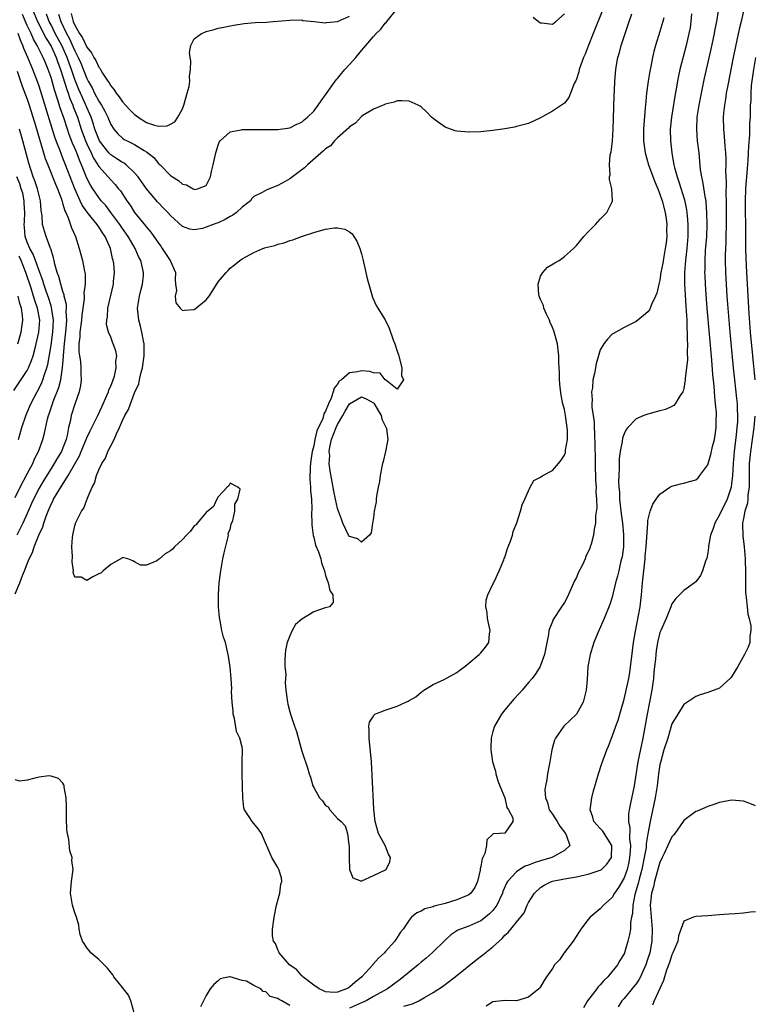
# Model space of a CAD drawing. Units: inches. Extents: x 2577000 to 2580000, y 1512000 to 1515000.
# Drawn here: x 2577318 to 2577441, y 1513150 to 1513315 of the extents above; entities that cross this region are included whole.
import ezdxf

# ---------------------------------------------------------------- set-up
doc = ezdxf.new("R2010")
doc.units = ezdxf.units.IN
doc.header["$MEASUREMENT"] = 0
doc.layers.add('LD25771512_2ft', color=100, linetype='Continuous')

msp = doc.modelspace()

# ---------------------------------------------------------------- linework, layer by layer
at = {"layer": 'LD25771512_2ft'}
for points, elevation in [([(2577425.63, 1513315.63), (2577425.5, 1513315), (2577425, 1513313.34), (2577424.26, 1513311), (2577424, 1513310), (2577423.76, 1513309), (2577423.46, 1513307.46), (2577423.3, 1513306.7), (2577423.01, 1513305), (2577422.75, 1513303), (2577422.57, 1513301), (2577422.54, 1513300.54), (2577422.28, 1513297.72), (2577422.25, 1513297), (2577422.24, 1513295), (2577422.52, 1513293), (2577423.1, 1513291), (2577424.14, 1513288.14), (2577424.64, 1513287), (2577425, 1513286.11), (2577425.39, 1513285), (2577425.89, 1513283), (2577426.03, 1513281.97), (2577426.13, 1513281), (2577426.12, 1513280.12), (2577426.14, 1513279), (2577426.03, 1513277.97), (2577425.9, 1513277), (2577425.64, 1513275.64), (2577425.46, 1513274.54), (2577425.17, 1513273), (2577425, 1513271.7), (2577424.82, 1513271), (2577424.48, 1513269.52), (2577424.26, 1513269), (2577423.61, 1513267.61), (2577423.38, 1513267), (2577423.26, 1513266.74), (2577423, 1513266.38), (2577422.25, 1513265.75), (2577421, 1513264.77), (2577419, 1513263.75), (2577417.23, 1513262.77), (2577417, 1513262.62), (2577416.19, 1513261.81), (2577415.6, 1513261), (2577415, 1513260.01), (2577414.33, 1513257.67), (2577414.03, 1513256.03), (2577413.78, 1513255), (2577413.68, 1513253.68), (2577413.56, 1513253), (2577413.67, 1513251.67), (2577413.61, 1513251), (2577413.6, 1513250.4), (2577413.8, 1513249), (2577413.96, 1513247.96), (2577413.97, 1513247), (2577414.06, 1513246.06), (2577414.16, 1513241.84), (2577414.16, 1513240.16), (2577414.23, 1513239), (2577414.22, 1513238.22), (2577414.31, 1513237), (2577414.26, 1513236.26), (2577414.35, 1513235), (2577414.43, 1513233.57), (2577414.2, 1513232.2), (2577414.2, 1513231), (2577414.01, 1513230.01), (2577413.88, 1513229), (2577413.49, 1513227.49), (2577413.34, 1513227), (2577413.23, 1513226.77), (2577413, 1513226.22), (2577412.58, 1513225.42), (2577412.47, 1513225), (2577412.02, 1513224.02), (2577411.33, 1513222.67), (2577411, 1513221.9), (2577410.69, 1513221.31), (2577409.46, 1513218.54), (2577409, 1513217.68), (2577408.51, 1513217), (2577407.12, 1513214.88), (2577407, 1513214.52), (2577406.4, 1513213), (2577406.32, 1513212.32), (2577405.91, 1513210.09), (2577405.68, 1513209), (2577405, 1513207.16), (2577404.92, 1513207), (2577404.19, 1513205.81), (2577403.58, 1513205), (2577403, 1513204.32), (2577401.92, 1513203), (2577401.47, 1513202.53), (2577400.51, 1513201.49), (2577399, 1513199.7), (2577398.44, 1513199), (2577397.27, 1513197), (2577397, 1513196.09), (2577396.71, 1513195), (2577396.65, 1513193.35), (2577396.67, 1513193), (2577396.98, 1513191), (2577397.44, 1513189.44), (2577397.52, 1513189), (2577397.83, 1513187.83), (2577398.16, 1513187), (2577399.01, 1513185), (2577399.38, 1513183.38), (2577399.64, 1513183), (2577400.36, 1513181.64), (2577400.35, 1513181), (2577399, 1513179.09), (2577398.12, 1513179), (2577397.05, 1513178.95), (2577396.02, 1513177.98), (2577395.94, 1513177), (2577395.66, 1513175.66), (2577395.32, 1513175), (2577395.2, 1513174.8), (2577395, 1513173.5), (2577394.91, 1513173.09), (2577394.91, 1513173), (2577394.89, 1513172.89), (2577394.45, 1513171), (2577394.01, 1513169.99), (2577393.31, 1513169), (2577393, 1513168.74), (2577392.6, 1513168.6), (2577391, 1513167.88), (2577389, 1513167.3), (2577387.18, 1513166.82), (2577387, 1513166.73), (2577385.62, 1513166.38), (2577385, 1513165.98), (2577384.27, 1513165.73), (2577383.4, 1513165), (2577383, 1513164.51), (2577381.97, 1513163), (2577381.52, 1513162.48), (2577381, 1513161.6), (2577380.74, 1513161.25), (2577380.6, 1513161), (2577379, 1513159.17), (2577378.87, 1513159), (2577377.87, 1513158.13), (2577376.93, 1513157.07), (2577376.89, 1513157), (2577375.04, 1513155), (2577373.92, 1513154.08), (2577373, 1513153.26), (2577372.82, 1513153.18), (2577372.5, 1513153), (2577371, 1513152.45), (2577370.41, 1513152.41), (2577369, 1513152.51), (2577368.64, 1513152.64), (2577367.93, 1513153), (2577367, 1513153.62), (2577365.18, 1513155), (2577365.11, 1513155.11), (2577365, 1513155.19), (2577364.17, 1513156.17), (2577362.97, 1513157), (2577361.23, 1513159), (2577361.19, 1513159.19), (2577361, 1513159.53), (2577360.6, 1513160.6), (2577360.26, 1513161), (2577360.12, 1513161.88), (2577360.11, 1513163), (2577360.37, 1513165), (2577360.78, 1513167), (2577361.31, 1513169), (2577361.49, 1513170.51), (2577361.64, 1513171), (2577361.6, 1513171.6), (2577361.19, 1513173), (2577361, 1513173.34), (2577359.97, 1513175), (2577358.24, 1513179), (2577357.74, 1513179.74), (2577356.69, 1513181), (2577356.21, 1513181.79), (2577355.41, 1513183), (2577355.3, 1513183.3), (2577355.11, 1513185), (2577355.1, 1513186.9), (2577355, 1513189), (2577355.03, 1513191.03), (2577355.08, 1513193), (2577355, 1513193.47), (2577354.62, 1513195), (2577354.07, 1513196.07), (2577353.72, 1513198.28), (2577353.53, 1513199), (2577353.5, 1513199.5), (2577353.37, 1513201), (2577353.26, 1513202.74), (2577353.3, 1513203.3), (2577353.17, 1513205), (2577353, 1513206.88), (2577352.73, 1513208.73), (2577352.21, 1513211), (2577351.88, 1513211.88), (2577351.62, 1513213), (2577351.34, 1513214.66), (2577351.2, 1513215.2), (2577351.06, 1513217), (2577351.05, 1513219.05), (2577351.18, 1513221), (2577351.41, 1513222.59), (2577351.44, 1513223), (2577351.81, 1513225), (2577351.98, 1513226.02), (2577352.7, 1513228.7), (2577352.73, 1513229), (2577352.69, 1513229.31), (2577353, 1513229.94), (2577353.18, 1513230.82), (2577353.44, 1513231.44), (2577353.79, 1513233), (2577353.81, 1513234.19), (2577354.32, 1513235), (2577354.66, 1513236.66), (2577354.3, 1513237), (2577353, 1513237.68), (2577352.77, 1513237.23), (2577352.52, 1513237), (2577351, 1513235.4), (2577350.76, 1513235), (2577350.24, 1513233.76), (2577349, 1513232.78), (2577347.48, 1513231), (2577347.29, 1513230.71), (2577347, 1513230.53), (2577346.34, 1513229.66), (2577345.69, 1513229), (2577345, 1513228.27), (2577343.69, 1513227), (2577343.35, 1513226.65), (2577343, 1513226.36), (2577342.15, 1513225.85), (2577341.16, 1513225), (2577341, 1513224.88), (2577340.7, 1513224.7), (2577339, 1513223.97), (2577337.98, 1513223.98), (2577337, 1513224.49), (2577336.69, 1513224.69), (2577335.85, 1513225), (2577335, 1513225.24), (2577334.89, 1513225.11), (2577333, 1513224.06), (2577331.75, 1513223), (2577331.36, 1513222.64), (2577331, 1513222.53), (2577329.98, 1513222.02), (2577329, 1513221.41), (2577328.05, 1513221.95), (2577327, 1513221.97), (2577326.73, 1513222.73), (2577326.75, 1513223), (2577326.53, 1513224.53), (2577326.62, 1513225.38), (2577326.51, 1513227), (2577326.58, 1513228.58), (2577326.65, 1513229), (2577327, 1513230.58), (2577327.11, 1513230.89), (2577327.12, 1513231), (2577327.2, 1513231.2), (2577328.12, 1513233), (2577328.5, 1513233.5), (2577329, 1513234.89), (2577329.04, 1513234.96), (2577329.07, 1513235.07), (2577329.89, 1513237), (2577330.29, 1513237.71), (2577330.62, 1513239), (2577331, 1513239.93), (2577331.52, 1513241), (2577332.12, 1513241.88), (2577332.51, 1513243), (2577333, 1513243.95), (2577333.57, 1513245), (2577333.96, 1513245.96), (2577334.5, 1513247), (2577335, 1513248.21), (2577335.39, 1513249), (2577335.98, 1513250.02), (2577336.29, 1513251), (2577337, 1513252.81), (2577337.69, 1513254.31), (2577337.82, 1513255), (2577338.04, 1513256.04), (2577338.32, 1513257), (2577338.61, 1513259), (2577338.62, 1513260.62), (2577338.6, 1513261), (2577338.49, 1513261.51), (2577338.24, 1513263), (2577338, 1513264), (2577337.72, 1513265), (2577337.51, 1513267), (2577337.83, 1513269), (2577338.04, 1513269.96), (2577338.34, 1513271), (2577338.47, 1513272.47), (2577338.5, 1513273), (2577338.02, 1513275), (2577337.66, 1513275.66), (2577337.09, 1513277), (2577335.94, 1513279), (2577335, 1513280.32), (2577334.55, 1513281), (2577333.05, 1513283.05), (2577332.18, 1513284.18), (2577331.43, 1513285), (2577331, 1513285.51), (2577329.98, 1513287), (2577329.6, 1513287.6), (2577329, 1513288.79), (2577328.13, 1513291), (2577327.77, 1513291.77), (2577327.32, 1513293), (2577327, 1513293.8), (2577326.62, 1513294.62), (2577326.06, 1513296.06), (2577325.74, 1513297), (2577325.14, 1513298.86), (2577324.54, 1513300.54), (2577324.14, 1513301.86), (2577323.56, 1513303.56), (2577323, 1513305.63), (2577322.55, 1513307), (2577322.08, 1513308.08), (2577321.71, 1513309), (2577320.7, 1513311), (2577320.06, 1513312.06), (2577319.65, 1513313), (2577319, 1513314.35), (2577318.21, 1513316.21)], 8460), ([(2577319.89, 1513317), (2577320.75, 1513315), (2577322.18, 1513312.17), (2577323, 1513310.87), (2577323.87, 1513309), (2577324.16, 1513308.16), (2577324.6, 1513307), (2577325, 1513305.74), (2577325.63, 1513303.63), (2577325.87, 1513303), (2577326.14, 1513302.14), (2577326.64, 1513301), (2577326.73, 1513300.73), (2577327.42, 1513299), (2577328.08, 1513297), (2577328.79, 1513295), (2577329, 1513294.51), (2577329.72, 1513293), (2577330.12, 1513292.12), (2577330.86, 1513291), (2577330.9, 1513290.9), (2577331, 1513290.75), (2577332.58, 1513289), (2577333, 1513288.49), (2577333.73, 1513287.73), (2577334.32, 1513287), (2577334.63, 1513286.63), (2577335.7, 1513285), (2577336.24, 1513284.24), (2577337, 1513283.01), (2577338.81, 1513280.81), (2577339, 1513280.55), (2577339.73, 1513279.73), (2577341, 1513277.86), (2577341.37, 1513277.37), (2577341.63, 1513277), (2577342.95, 1513275), (2577343, 1513274.85), (2577343.83, 1513273), (2577343.79, 1513271.79), (2577343.88, 1513271), (2577344.04, 1513269.96), (2577343.82, 1513269), (2577343.9, 1513267.9), (2577344.62, 1513267), (2577345, 1513266.59), (2577345.35, 1513266.65), (2577347, 1513266.8), (2577347.13, 1513266.87), (2577349, 1513268.39), (2577349.5, 1513269), (2577350.25, 1513270.25), (2577351, 1513271.43), (2577352.32, 1513273), (2577352.67, 1513273.33), (2577353, 1513273.7), (2577353.76, 1513274.24), (2577354.61, 1513275), (2577355, 1513275.26), (2577355.61, 1513275.61), (2577357, 1513276.34), (2577358.48, 1513277), (2577359, 1513277.17), (2577360.49, 1513277.51), (2577361, 1513277.71), (2577362.05, 1513277.95), (2577363, 1513278.31), (2577363.53, 1513278.47), (2577364.97, 1513279), (2577367, 1513279.67), (2577367.97, 1513279.97), (2577369, 1513280.25), (2577370.46, 1513280.46), (2577371, 1513280.47), (2577372.22, 1513280.22), (2577373, 1513279.79), (2577373.43, 1513279.43), (2577373.71, 1513279), (2577374.25, 1513278.25), (2577374.71, 1513277), (2577374.8, 1513276.8), (2577375, 1513276.09), (2577375.23, 1513275.23), (2577375.76, 1513273), (2577375.96, 1513271.96), (2577376.75, 1513269.25), (2577376.83, 1513268.83), (2577377.46, 1513267.46), (2577377.73, 1513267), (2577379, 1513265.06), (2577379.67, 1513263.67), (2577380.32, 1513261.68), (2577380.58, 1513261), (2577381, 1513259.8), (2577381.19, 1513259.19), (2577381.75, 1513257), (2577381.73, 1513255.73), (2577382.06, 1513255), (2577381, 1513253.44), (2577379.02, 1513255), (2577379.01, 1513255.01), (2577379, 1513255.01), (2577378.13, 1513256.13), (2577377, 1513256.18), (2577376.4, 1513256.4), (2577375, 1513256.52), (2577374.34, 1513256.34), (2577373, 1513256.19), (2577371.64, 1513255), (2577371.25, 1513254.75), (2577371, 1513254.28), (2577370.41, 1513253.59), (2577370.28, 1513253), (2577369.95, 1513251.95), (2577369.49, 1513251), (2577369, 1513249.74), (2577368.71, 1513249.29), (2577368.65, 1513249), (2577368.51, 1513248.51), (2577367.55, 1513246.45), (2577367.21, 1513245), (2577367, 1513243.93), (2577366.74, 1513243), (2577366.51, 1513241.49), (2577366.45, 1513241), (2577366.41, 1513240.41), (2577366.38, 1513238.38), (2577366.48, 1513237), (2577366.48, 1513236.48), (2577366.63, 1513235), (2577366.68, 1513233.32), (2577366.66, 1513232.66), (2577366.68, 1513231), (2577366.7, 1513230.7), (2577366.92, 1513228.92), (2577367, 1513228.67), (2577367.33, 1513227.33), (2577367.79, 1513226.21), (2577368.19, 1513225), (2577368.32, 1513224.32), (2577368.8, 1513223), (2577369, 1513222.23), (2577369.4, 1513221), (2577369.7, 1513219.7), (2577370.19, 1513219), (2577370.28, 1513217.72), (2577369.64, 1513217), (2577368.76, 1513216.76), (2577367, 1513216.14), (2577365, 1513214.9), (2577363.97, 1513214.03), (2577363.41, 1513213), (2577363, 1513212.13), (2577362.54, 1513211), (2577362.3, 1513209.7), (2577362.2, 1513209), (2577362.15, 1513208.15), (2577362.18, 1513207), (2577362.31, 1513205.69), (2577362.24, 1513204.24), (2577362.36, 1513203), (2577362.58, 1513201.42), (2577362.6, 1513201), (2577362.66, 1513200.66), (2577363, 1513199.37), (2577363.17, 1513198.83), (2577363.81, 1513197), (2577364.1, 1513196.1), (2577365, 1513192.82), (2577365.49, 1513191.49), (2577365.62, 1513191), (2577365.99, 1513189.99), (2577366.25, 1513189), (2577366.47, 1513188.47), (2577366.88, 1513187), (2577367, 1513186.73), (2577367.95, 1513185), (2577368.46, 1513184.46), (2577369, 1513183.68), (2577369.45, 1513183.46), (2577369.72, 1513183), (2577371, 1513181.54), (2577371.58, 1513181), (2577372.28, 1513180.28), (2577372.64, 1513179), (2577372.91, 1513177.09), (2577372.93, 1513177), (2577372.95, 1513175), (2577373.01, 1513173.01), (2577373.56, 1513171.56), (2577375, 1513171.04), (2577375.06, 1513171.06), (2577377, 1513171.96), (2577379.14, 1513173), (2577379.74, 1513174.26), (2577379.87, 1513175), (2577379.56, 1513175.56), (2577378.95, 1513177), (2577377.85, 1513179), (2577377.29, 1513181), (2577377.1, 1513183.1), (2577376.81, 1513188.81), (2577376.67, 1513191), (2577376.32, 1513195), (2577376.28, 1513196.28), (2577376.23, 1513197), (2577376.36, 1513197.64), (2577377, 1513198.67), (2577377.11, 1513198.89), (2577377.23, 1513199), (2577379, 1513199.66), (2577381, 1513200.36), (2577382.41, 1513201), (2577382.83, 1513201.17), (2577383, 1513201.3), (2577384.11, 1513201.89), (2577385, 1513202.69), (2577385.2, 1513202.8), (2577385.47, 1513203), (2577387, 1513203.99), (2577388.83, 1513204.83), (2577391, 1513205.99), (2577391.56, 1513206.44), (2577392.31, 1513207), (2577393, 1513207.54), (2577394.74, 1513209), (2577395, 1513209.27), (2577395.79, 1513210.21), (2577396.32, 1513211), (2577396.44, 1513212.44), (2577396.56, 1513213), (2577396.14, 1513215), (2577396.04, 1513216.04), (2577395.81, 1513217), (2577395.88, 1513218.12), (2577396.15, 1513219), (2577397, 1513220.75), (2577397.27, 1513221.27), (2577398.05, 1513223), (2577398.86, 1513224.86), (2577398.92, 1513225.08), (2577399, 1513225.25), (2577399.42, 1513226.58), (2577399.6, 1513227), (2577399.96, 1513227.96), (2577400.28, 1513229), (2577400.42, 1513229.58), (2577401.03, 1513231.03), (2577401.67, 1513233), (2577401.92, 1513234.08), (2577402.37, 1513235), (2577403, 1513236.42), (2577403.28, 1513237), (2577403.89, 1513238.11), (2577405, 1513238.68), (2577405.4, 1513239), (2577407, 1513239.83), (2577407.99, 1513241), (2577408.47, 1513241.53), (2577409, 1513242.4), (2577409.16, 1513242.84), (2577409.19, 1513243.19), (2577409.5, 1513245), (2577409.51, 1513246.49), (2577409.46, 1513247), (2577409.38, 1513247.38), (2577409.19, 1513249), (2577409, 1513250.01), (2577408.76, 1513251), (2577408.45, 1513252.45), (2577408.28, 1513253.72), (2577408.16, 1513255), (2577408.17, 1513256.17), (2577408.07, 1513257.93), (2577408.08, 1513259), (2577407.98, 1513259.98), (2577407.82, 1513261), (2577407.22, 1513263.22), (2577407, 1513263.78), (2577406.62, 1513264.62), (2577406.48, 1513265), (2577406.02, 1513265.98), (2577405.57, 1513267), (2577405.47, 1513267.47), (2577405, 1513268.47), (2577404.78, 1513269), (2577404.73, 1513269.27), (2577404.6, 1513271), (2577405, 1513272.36), (2577405.39, 1513273), (2577406.15, 1513273.85), (2577407.4, 1513274.6), (2577408.13, 1513275), (2577409, 1513275.63), (2577410.54, 1513277), (2577411, 1513277.5), (2577412.28, 1513279), (2577413, 1513279.79), (2577414.18, 1513281), (2577415, 1513281.88), (2577416.12, 1513283), (2577417, 1513284.82), (2577417.07, 1513285), (2577416.93, 1513287), (2577416.55, 1513288.55), (2577416.57, 1513289), (2577416.68, 1513289.32), (2577416.55, 1513291), (2577416.66, 1513292.66), (2577416.84, 1513293.16), (2577417.04, 1513294.96), (2577417.19, 1513297), (2577417.24, 1513298.76), (2577417.34, 1513302.66), (2577417.39, 1513303.39), (2577417.44, 1513305), (2577417.6, 1513307), (2577417.72, 1513307.72), (2577417.96, 1513309), (2577418.2, 1513309.8), (2577418.51, 1513311), (2577419.15, 1513313), (2577419.64, 1513314.36), (2577419.83, 1513315), (2577420.32, 1513316.32)], 8458), ([(2577415.42, 1513317), (2577413.83, 1513313), (2577413, 1513310.88), (2577412.46, 1513309.54), (2577412.22, 1513309), (2577411.74, 1513307.74), (2577411.49, 1513307), (2577411.41, 1513306.59), (2577411, 1513305.34), (2577410.9, 1513305.1), (2577410.65, 1513304.65), (2577410, 1513303), (2577409.74, 1513302.26), (2577409, 1513301.36), (2577407, 1513300.02), (2577405, 1513298.86), (2577403, 1513297.94), (2577401, 1513297.41), (2577400.66, 1513297.34), (2577399, 1513297.06), (2577397, 1513296.75), (2577395, 1513296.55), (2577393, 1513296.5), (2577391, 1513296.67), (2577390.72, 1513296.72), (2577389, 1513297.29), (2577387.84, 1513298.16), (2577387, 1513298.75), (2577386.74, 1513299), (2577385.91, 1513299.91), (2577385, 1513300.73), (2577384.84, 1513300.84), (2577384.51, 1513301), (2577383, 1513301.69), (2577381.74, 1513301.74), (2577381, 1513301.71), (2577380.48, 1513301.52), (2577379, 1513301.17), (2577378.9, 1513301.1), (2577377, 1513300.31), (2577375.25, 1513299.25), (2577375, 1513299.08), (2577373.99, 1513298.01), (2577373, 1513297.39), (2577372.83, 1513297.17), (2577371, 1513295.52), (2577370.5, 1513295), (2577369.79, 1513294.21), (2577369, 1513293.68), (2577368.67, 1513293.33), (2577365.99, 1513291), (2577365.49, 1513290.51), (2577363, 1513288.67), (2577362.22, 1513288.22), (2577361, 1513287.56), (2577359.17, 1513286.83), (2577358.39, 1513286.39), (2577357, 1513285.69), (2577356.64, 1513285.36), (2577356.39, 1513285), (2577355, 1513283.9), (2577354.06, 1513283), (2577353.45, 1513282.55), (2577353, 1513282.33), (2577352.15, 1513281.85), (2577351, 1513281.31), (2577350.76, 1513281.24), (2577350.14, 1513281), (2577349, 1513280.54), (2577348.35, 1513280.35), (2577347, 1513280.13), (2577346.23, 1513280.23), (2577345, 1513280.67), (2577343, 1513282.51), (2577342.58, 1513283), (2577341.81, 1513283.81), (2577341, 1513284.62), (2577340.82, 1513284.82), (2577339, 1513286.98), (2577337.6, 1513289), (2577337, 1513289.69), (2577335.6, 1513291), (2577335.26, 1513291.26), (2577335, 1513291.38), (2577334.03, 1513292.03), (2577333, 1513292.67), (2577332.83, 1513292.83), (2577332.69, 1513293), (2577331.14, 1513295), (2577331, 1513295.28), (2577330.36, 1513297), (2577330.04, 1513297.96), (2577329.71, 1513299), (2577329.51, 1513299.51), (2577329, 1513300.6), (2577328.71, 1513301.29), (2577327.93, 1513303), (2577327.65, 1513303.65), (2577327.12, 1513305), (2577327, 1513305.32), (2577326.43, 1513307), (2577326.04, 1513308.04), (2577325.71, 1513309), (2577325.5, 1513309.5), (2577324.79, 1513311), (2577323.71, 1513313), (2577323, 1513314.47), (2577322.72, 1513315), (2577322.25, 1513316.25)], 8456), ([(2577324.25, 1513316.25), (2577324.64, 1513315), (2577325.6, 1513313), (2577326.11, 1513312.11), (2577326.73, 1513310.73), (2577327, 1513310.1), (2577327.57, 1513309), (2577328.01, 1513308.01), (2577329, 1513305.47), (2577329.24, 1513305), (2577329.88, 1513303.88), (2577330.3, 1513303), (2577331, 1513301.68), (2577331.46, 1513301), (2577332.01, 1513300.01), (2577332.52, 1513299), (2577333, 1513297.78), (2577333.51, 1513297), (2577334.21, 1513296.21), (2577335, 1513295.45), (2577335.26, 1513295.26), (2577335.74, 1513295), (2577337, 1513294.41), (2577338.59, 1513293.41), (2577339, 1513293.18), (2577339.23, 1513293), (2577340.21, 1513292.21), (2577341, 1513291.24), (2577341.14, 1513291.14), (2577341.27, 1513291), (2577343, 1513289.24), (2577343.36, 1513289), (2577344.37, 1513288.37), (2577345, 1513287.77), (2577345.67, 1513287.67), (2577346.79, 1513287), (2577347, 1513286.91), (2577347.1, 1513286.9), (2577347.55, 1513287), (2577349, 1513287.55), (2577349.69, 1513289), (2577349.87, 1513289.87), (2577350.19, 1513291), (2577350.61, 1513293), (2577351, 1513294.31), (2577351.18, 1513294.82), (2577351.34, 1513295), (2577353, 1513296.56), (2577354.86, 1513296.86), (2577355, 1513296.9), (2577357, 1513296.92), (2577358.9, 1513296.9), (2577361, 1513296.91), (2577363, 1513297.19), (2577364.2, 1513297.8), (2577365, 1513298.16), (2577365.43, 1513298.57), (2577365.94, 1513299), (2577367, 1513300.02), (2577367.77, 1513301), (2577368.26, 1513301.74), (2577369, 1513302.71), (2577370.77, 1513305.23), (2577371, 1513305.46), (2577371.68, 1513306.32), (2577372.24, 1513307), (2577373, 1513307.8), (2577374.05, 1513309), (2577375, 1513310.13), (2577375.42, 1513310.58), (2577375.72, 1513311), (2577377, 1513312.49), (2577377.48, 1513313), (2577378.27, 1513313.73), (2577379, 1513314.71), (2577379.16, 1513314.84), (2577379.27, 1513315), (2577381, 1513317.13)], 8454), ([(2577326.36, 1513316.36), (2577326.74, 1513315), (2577327, 1513314.4), (2577327.79, 1513313), (2577328.29, 1513312.29), (2577329, 1513310.7), (2577329.79, 1513309.79), (2577330.17, 1513309), (2577330.5, 1513308.5), (2577331, 1513307.37), (2577331.18, 1513307.18), (2577331.27, 1513307), (2577331.64, 1513306.36), (2577332.52, 1513305), (2577332.73, 1513304.73), (2577333, 1513304.25), (2577333.58, 1513303.58), (2577333.9, 1513303), (2577334.4, 1513302.4), (2577335, 1513301.57), (2577336.2, 1513300.2), (2577337, 1513299.44), (2577337.27, 1513299.27), (2577337.62, 1513299), (2577339, 1513298.12), (2577340.34, 1513297.66), (2577341, 1513297.51), (2577342.45, 1513297.55), (2577343, 1513297.81), (2577343.77, 1513298.23), (2577344.25, 1513299), (2577345, 1513300.37), (2577345.26, 1513301), (2577345.62, 1513302.38), (2577345.83, 1513303), (2577346.12, 1513304.12), (2577346.23, 1513305), (2577346.19, 1513305.81), (2577346.38, 1513307), (2577346.43, 1513308.43), (2577346.32, 1513309), (2577346.2, 1513309.8), (2577346.43, 1513311), (2577347, 1513312.13), (2577348.22, 1513313), (2577348.75, 1513313.25), (2577349, 1513313.34), (2577350.31, 1513313.69), (2577351, 1513313.9), (2577351.96, 1513314.04), (2577353, 1513314.3), (2577353.62, 1513314.38), (2577355.33, 1513314.67), (2577357.18, 1513314.82), (2577359.08, 1513314.92), (2577360.21, 1513315), (2577363, 1513315.24), (2577365, 1513315.27), (2577365.18, 1513315.18), (2577367, 1513315.01), (2577369, 1513314.77), (2577369.14, 1513314.86), (2577371, 1513315.01), (2577373, 1513315.89)], 8452), ([(2577430.3, 1513316.3), (2577430.18, 1513315), (2577430.04, 1513313.96), (2577429.86, 1513313), (2577429.4, 1513311), (2577428.35, 1513307), (2577428.11, 1513305.89), (2577427.93, 1513305), (2577427.73, 1513303.73), (2577427.49, 1513302.51), (2577426.93, 1513299), (2577426.73, 1513297), (2577426.77, 1513295), (2577426.97, 1513293), (2577427.29, 1513291.29), (2577427.32, 1513291), (2577427.42, 1513290.58), (2577427.87, 1513289), (2577428.18, 1513288.18), (2577429.12, 1513285.12), (2577429.46, 1513283.46), (2577429.52, 1513283), (2577429.55, 1513282.45), (2577429.68, 1513281), (2577429.67, 1513279.67), (2577429.65, 1513279), (2577429.48, 1513277), (2577429.26, 1513275), (2577429.13, 1513273), (2577429.14, 1513271), (2577429.23, 1513269.23), (2577429.35, 1513267.35), (2577429.42, 1513266.58), (2577429.49, 1513265), (2577429.53, 1513263.53), (2577429.58, 1513263), (2577429.56, 1513261.56), (2577429.61, 1513261), (2577429.55, 1513259.55), (2577429.6, 1513258.4), (2577429.47, 1513257), (2577429.25, 1513255.25), (2577429.25, 1513255), (2577429, 1513253.55), (2577428.88, 1513253.12), (2577428.81, 1513253), (2577428.39, 1513252.39), (2577427.57, 1513251), (2577427.31, 1513250.69), (2577427, 1513250.52), (2577425.96, 1513250.04), (2577425, 1513249.79), (2577424.39, 1513249.61), (2577423, 1513249.27), (2577422.29, 1513249), (2577421, 1513248.45), (2577419.62, 1513247), (2577419.34, 1513246.66), (2577419, 1513245.98), (2577418.75, 1513245.25), (2577418.69, 1513244.69), (2577418.36, 1513243), (2577418.19, 1513241.81), (2577418.17, 1513241), (2577418.19, 1513240.19), (2577418.1, 1513239), (2577418.07, 1513237.93), (2577418.12, 1513237), (2577418.2, 1513236.2), (2577418.24, 1513235), (2577418.53, 1513232.53), (2577418.75, 1513231), (2577418.92, 1513229.08), (2577418.88, 1513227), (2577418.67, 1513225.33), (2577418.58, 1513225), (2577418.39, 1513224.39), (2577418.09, 1513223), (2577417.91, 1513222.09), (2577417.55, 1513221), (2577417, 1513218.6), (2577416.63, 1513217.37), (2577415.67, 1513215), (2577414.61, 1513212.61), (2577413.92, 1513211), (2577413.29, 1513209), (2577412.95, 1513207), (2577412.81, 1513204.81), (2577412.64, 1513203), (2577412.32, 1513201.68), (2577412.12, 1513201), (2577411, 1513198.99), (2577409.99, 1513198.01), (2577408.93, 1513197), (2577407.49, 1513195), (2577407.34, 1513194.66), (2577406.91, 1513193), (2577406.53, 1513191), (2577406.45, 1513190.45), (2577406.15, 1513189), (2577406.04, 1513188.04), (2577405.82, 1513187), (2577405.74, 1513186.26), (2577405.81, 1513185), (2577406.19, 1513184.19), (2577406.46, 1513183), (2577406.69, 1513182.69), (2577407, 1513182.23), (2577407.76, 1513181), (2577408.25, 1513180.25), (2577409.17, 1513179), (2577409.35, 1513178.65), (2577409.9, 1513177), (2577409, 1513176.14), (2577407.11, 1513175.11), (2577407, 1513175.04), (2577406.92, 1513175), (2577405, 1513174.44), (2577403.91, 1513174.09), (2577403, 1513173.7), (2577402.45, 1513173.55), (2577401.55, 1513173), (2577401, 1513172.6), (2577399.48, 1513171), (2577399.29, 1513170.71), (2577398.71, 1513169.29), (2577398.63, 1513169), (2577397.67, 1513167), (2577397, 1513166.13), (2577396.45, 1513165.55), (2577395.8, 1513165), (2577395, 1513164.36), (2577393, 1513163.48), (2577391.58, 1513163), (2577391.16, 1513162.84), (2577389.96, 1513162.04), (2577389, 1513161.16), (2577386.85, 1513159), (2577385.87, 1513158.13), (2577385, 1513157.44), (2577384.5, 1513157), (2577383, 1513155.8), (2577381.46, 1513154.54), (2577379.34, 1513153), (2577377, 1513151.71), (2577375.78, 1513151), (2577375, 1513150.66), (2577373, 1513149.75)], 8462), ([(2577382.11, 1513150.11), (2577383.53, 1513150.47), (2577384.64, 1513151), (2577385.55, 1513151.55), (2577387, 1513152.39), (2577388.59, 1513153.41), (2577389.74, 1513154.26), (2577391, 1513155.23), (2577394.18, 1513157.82), (2577395.31, 1513158.69), (2577397, 1513160.05), (2577398.05, 1513161), (2577398.58, 1513161.42), (2577399, 1513161.96), (2577399.58, 1513162.42), (2577400.04, 1513163), (2577401, 1513164.15), (2577402.28, 1513165.72), (2577402.78, 1513167), (2577403, 1513167.45), (2577403.97, 1513169), (2577405, 1513169.99), (2577405.63, 1513170.37), (2577406.84, 1513171), (2577407, 1513171.05), (2577409, 1513171.43), (2577411, 1513171.78), (2577411.99, 1513171.99), (2577413, 1513172.19), (2577414.81, 1513172.81), (2577415, 1513172.86), (2577415.19, 1513173), (2577416.13, 1513173.87), (2577416.87, 1513175), (2577416.93, 1513177), (2577415.41, 1513179.41), (2577415, 1513179.87), (2577413.95, 1513181), (2577413.74, 1513181.74), (2577413.31, 1513183), (2577413.37, 1513183.38), (2577413.58, 1513185), (2577413.85, 1513186.15), (2577414.61, 1513188.61), (2577414.72, 1513189), (2577415.27, 1513190.73), (2577416.1, 1513193), (2577416.38, 1513193.62), (2577416.88, 1513195), (2577417, 1513195.28), (2577417.62, 1513197), (2577418, 1513198), (2577418.3, 1513199), (2577419, 1513201.5), (2577419.78, 1513205), (2577419.97, 1513206.03), (2577420.23, 1513208.23), (2577420.59, 1513211), (2577420.91, 1513212.91), (2577421.68, 1513217), (2577421.93, 1513219), (2577422.09, 1513221), (2577422.28, 1513223), (2577422.52, 1513225), (2577422.55, 1513225.45), (2577422.71, 1513227), (2577422.95, 1513231), (2577423, 1513231.41), (2577423.37, 1513233), (2577423.81, 1513234.19), (2577424.36, 1513235), (2577425, 1513235.87), (2577426.68, 1513237), (2577426.87, 1513237.13), (2577427, 1513237.18), (2577428.43, 1513237.57), (2577429, 1513237.68), (2577429.98, 1513237.98), (2577431, 1513238.25), (2577431.39, 1513238.61), (2577431.7, 1513239), (2577433, 1513240.75), (2577433.52, 1513242.48), (2577433.81, 1513243.81), (2577434.12, 1513245), (2577434.26, 1513245.74), (2577434.44, 1513247), (2577434.44, 1513248.44), (2577434.48, 1513249), (2577434.47, 1513249.53), (2577434.32, 1513251), (2577434.17, 1513252.17), (2577434.08, 1513253.92), (2577433.88, 1513255.88), (2577433.7, 1513258.3), (2577432.9, 1513267), (2577432.73, 1513269.27), (2577432.62, 1513271), (2577432.55, 1513272.55), (2577432.54, 1513273), (2577432.55, 1513273.45), (2577432.55, 1513275), (2577432.65, 1513276.65), (2577432.83, 1513279), (2577432.9, 1513280.9), (2577432.88, 1513283), (2577432.76, 1513284.76), (2577432.73, 1513285), (2577432.65, 1513285.35), (2577432.21, 1513288.21), (2577432, 1513289), (2577431.82, 1513290.18), (2577431.55, 1513293), (2577431.32, 1513295), (2577431.16, 1513297), (2577431.26, 1513299), (2577431.57, 1513301), (2577431.95, 1513303), (2577432.46, 1513305.54), (2577432.78, 1513307), (2577433.6, 1513310.4), (2577433.93, 1513311.93), (2577434.15, 1513313), (2577434.26, 1513313.74), (2577434.51, 1513315), (2577434.82, 1513316.82)], 8464), ([(2577439.05, 1513317), (2577438.58, 1513315), (2577438.29, 1513313.71), (2577437.29, 1513309), (2577436.36, 1513304.36), (2577436.1, 1513303), (2577435.97, 1513302.03), (2577435.79, 1513301), (2577435.65, 1513299.65), (2577435.61, 1513299), (2577435.63, 1513297), (2577435.76, 1513295.76), (2577435.86, 1513294.13), (2577435.98, 1513293), (2577436.04, 1513292.04), (2577436.04, 1513291), (2577436, 1513290), (2577436.09, 1513288.09), (2577436.04, 1513285.96), (2577436.08, 1513285), (2577436.09, 1513284.09), (2577436.08, 1513281.92), (2577436.02, 1513277.98), (2577435.97, 1513277), (2577435.94, 1513275.94), (2577435.94, 1513275), (2577436, 1513273), (2577436.23, 1513269), (2577436.36, 1513267), (2577436.52, 1513265), (2577436.69, 1513263), (2577437.27, 1513257), (2577437.48, 1513255), (2577437.85, 1513251.85), (2577437.92, 1513251), (2577437.92, 1513250.08), (2577438, 1513249), (2577437.98, 1513247.98), (2577437.9, 1513247), (2577437.78, 1513245.78), (2577437.44, 1513243), (2577437.27, 1513241), (2577437.15, 1513239), (2577437, 1513237.57), (2577436.92, 1513237), (2577436.25, 1513235), (2577435.85, 1513234.15), (2577435.27, 1513233), (2577435, 1513232.41), (2577434.17, 1513231), (2577433.91, 1513230.09), (2577433.47, 1513229), (2577433.12, 1513227.12), (2577433.11, 1513226.89), (2577433, 1513226.03), (2577432.85, 1513225.15), (2577432.63, 1513224.63), (2577432.11, 1513223), (2577431.79, 1513222.21), (2577431, 1513221.16), (2577430.79, 1513221), (2577429, 1513219.74), (2577427.64, 1513218.36), (2577427, 1513217.49), (2577426.83, 1513217), (2577426.03, 1513215), (2577425.13, 1513213), (2577425, 1513212.69), (2577424.62, 1513211), (2577424.38, 1513209.62), (2577424.3, 1513209), (2577424.23, 1513208.23), (2577424.09, 1513207), (2577423.99, 1513206.01), (2577423.91, 1513205), (2577423.65, 1513203), (2577423.25, 1513201), (2577422.84, 1513199), (2577422.11, 1513195), (2577421.31, 1513191), (2577420.69, 1513187), (2577420.09, 1513184.09), (2577419.83, 1513183), (2577419.71, 1513182.29), (2577419.73, 1513181), (2577419.96, 1513179.96), (2577419.92, 1513178.08), (2577420.07, 1513177), (2577420.03, 1513176.03), (2577419.92, 1513175), (2577419.77, 1513174.23), (2577419.49, 1513173), (2577419, 1513171.59), (2577418.05, 1513169.95), (2577417.37, 1513169), (2577417, 1513168.31), (2577415.52, 1513167), (2577415, 1513166.37), (2577413.33, 1513165), (2577413, 1513164.59), (2577411.77, 1513163), (2577411.45, 1513162.54), (2577410.48, 1513161), (2577408.98, 1513159), (2577408.15, 1513157.85), (2577407.36, 1513157), (2577407, 1513156.41), (2577406.02, 1513155), (2577405.62, 1513154.38), (2577405, 1513153.33), (2577404.86, 1513153.14), (2577404.72, 1513153), (2577403, 1513151.62), (2577401, 1513151), (2577399.07, 1513151.07), (2577397, 1513150.8), (2577395.88, 1513150.12)], 8466), ([(2577403.74, 1513315.74), (2577404.68, 1513315), (2577405, 1513314.78), (2577405.23, 1513314.77), (2577407, 1513314.59), (2577407.54, 1513315), (2577409, 1513316.27)], 8454), ([(2577317, 1513219.14), (2577317.77, 1513221), (2577318.23, 1513222.23), (2577318.58, 1513223), (2577319, 1513224.16), (2577319.37, 1513225), (2577319.92, 1513226.08), (2577320.19, 1513227), (2577320.96, 1513228.96), (2577321.61, 1513230.39), (2577321.78, 1513231), (2577322.18, 1513232.18), (2577322.5, 1513233), (2577323, 1513234.17), (2577323.3, 1513234.7), (2577323.43, 1513235), (2577324.04, 1513236.04), (2577325.88, 1513239), (2577327.76, 1513242.24), (2577328.08, 1513243), (2577329, 1513245.3), (2577329.54, 1513246.46), (2577329.83, 1513247), (2577330.84, 1513249), (2577331.5, 1513250.5), (2577332.37, 1513252.37), (2577332.61, 1513253), (2577332.69, 1513253.31), (2577333, 1513253.96), (2577333.41, 1513255), (2577333.63, 1513255.63), (2577333.94, 1513257), (2577333.87, 1513258.13), (2577334, 1513259), (2577333.84, 1513259.84), (2577333.44, 1513261), (2577333.3, 1513261.3), (2577333, 1513262.15), (2577332.62, 1513263), (2577332.28, 1513264.28), (2577332.33, 1513265), (2577332.47, 1513265.53), (2577332.52, 1513267), (2577333.48, 1513271), (2577333.49, 1513271.49), (2577333.62, 1513273), (2577333.51, 1513274.49), (2577333.43, 1513275), (2577333.32, 1513275.32), (2577332.98, 1513277), (2577332.06, 1513279), (2577331.61, 1513279.61), (2577331, 1513280.6), (2577330.82, 1513280.82), (2577330.72, 1513281), (2577329.75, 1513282.25), (2577329.08, 1513283.08), (2577328.24, 1513284.24), (2577327.9, 1513285), (2577326.97, 1513286.97), (2577326.19, 1513289), (2577325.45, 1513291), (2577325.31, 1513291.31), (2577325, 1513292.15), (2577324.75, 1513292.75), (2577324.46, 1513293.54), (2577323.87, 1513295), (2577323.63, 1513295.63), (2577321, 1513304.2), (2577320.8, 1513304.8), (2577319.96, 1513307), (2577319.66, 1513307.66), (2577319.11, 1513309), (2577318.47, 1513310.47), (2577318.29, 1513311), (2577317.88, 1513311.88), (2577317.48, 1513313)], 8462), ([(2577441.01, 1513309), (2577440.65, 1513307), (2577440.31, 1513304.31), (2577440.23, 1513303), (2577440.2, 1513301.8), (2577440.14, 1513301), (2577440.1, 1513299), (2577440.03, 1513297.97), (2577440.03, 1513296.03), (2577439.84, 1513294.16), (2577439.8, 1513293), (2577439.72, 1513291.72), (2577439.6, 1513290.4), (2577439.34, 1513287), (2577439.25, 1513285), (2577439.25, 1513283.25), (2577439.32, 1513281), (2577439.35, 1513279), (2577439.36, 1513277), (2577439.38, 1513275.38), (2577439.48, 1513273), (2577439.9, 1513266.1), (2577440.13, 1513263), (2577440.51, 1513259), (2577440.91, 1513255)], 8468), ([(2577317.33, 1513306.67), (2577318.19, 1513304.19), (2577319, 1513302.01), (2577319.34, 1513301), (2577320.41, 1513297.59), (2577322.05, 1513292.05), (2577322.45, 1513291), (2577323.75, 1513287.75), (2577324.08, 1513287), (2577324.74, 1513285.26), (2577324.82, 1513285), (2577324.85, 1513284.85), (2577325, 1513284.43), (2577325.31, 1513283.31), (2577325.47, 1513283), (2577325.86, 1513282.14), (2577326.44, 1513280.44), (2577327.08, 1513279), (2577327.74, 1513277), (2577328, 1513276), (2577328.28, 1513275), (2577328.55, 1513273.45), (2577328.72, 1513272.72), (2577328.7, 1513271), (2577328.49, 1513269.51), (2577328.54, 1513269), (2577328.55, 1513268.55), (2577328.35, 1513267), (2577328.17, 1513265.83), (2577328.11, 1513265), (2577327.84, 1513263), (2577327.82, 1513262.18), (2577327.66, 1513261), (2577327.67, 1513259.67), (2577327.76, 1513259), (2577327.93, 1513258.07), (2577328.02, 1513257), (2577328.01, 1513256.01), (2577328.08, 1513255), (2577327.96, 1513254.04), (2577327.73, 1513253), (2577327, 1513250.94), (2577326.38, 1513249), (2577326.25, 1513248.25), (2577325.93, 1513247), (2577325.69, 1513245.69), (2577325.52, 1513245), (2577325, 1513243.58), (2577324.76, 1513243), (2577324.08, 1513241.92), (2577323.55, 1513241), (2577323, 1513240.16), (2577321.78, 1513238.22), (2577321, 1513236.88), (2577320.05, 1513235), (2577319.74, 1513234.26), (2577319, 1513232.6), (2577318.26, 1513231), (2577317.3, 1513229)], 8464), ([(2577317, 1513235.27), (2577317.85, 1513237), (2577319, 1513239.23), (2577319.93, 1513241), (2577320.24, 1513241.76), (2577320.91, 1513243), (2577321.64, 1513245), (2577321.92, 1513246.08), (2577322.42, 1513248.42), (2577322.58, 1513249), (2577322.7, 1513249.3), (2577323.25, 1513251), (2577323.39, 1513251.39), (2577324.31, 1513253.69), (2577324.65, 1513255), (2577324.95, 1513257.05), (2577325.07, 1513258.93), (2577325.07, 1513259.07), (2577325.24, 1513261), (2577325.55, 1513263.55), (2577325.66, 1513265), (2577325.56, 1513266.44), (2577325.6, 1513267), (2577325.59, 1513267.59), (2577325.23, 1513269), (2577325.21, 1513269.21), (2577325, 1513269.77), (2577324.64, 1513271), (2577324.31, 1513272.31), (2577324.05, 1513273), (2577323.65, 1513274.35), (2577323.51, 1513275), (2577323.44, 1513275.44), (2577323, 1513276.75), (2577322.95, 1513276.95), (2577322.86, 1513277.14), (2577322.2, 1513279), (2577321.91, 1513279.91), (2577321.59, 1513281), (2577321.51, 1513282.49), (2577321.36, 1513283.36), (2577321.24, 1513285), (2577321, 1513285.86), (2577320.74, 1513287), (2577320.3, 1513288.3), (2577320.04, 1513289), (2577319.28, 1513291.28), (2577318.3, 1513295), (2577317.72, 1513297)], 8466), ([(2577317.56, 1513245), (2577318.13, 1513247), (2577318.85, 1513249.15), (2577319.61, 1513251), (2577320.66, 1513253), (2577321, 1513253.61), (2577321.46, 1513254.54), (2577321.64, 1513255), (2577321.91, 1513255.91), (2577322.3, 1513257), (2577322.46, 1513257.54), (2577323, 1513260.78), (2577323.32, 1513263), (2577323.43, 1513265), (2577323.11, 1513267.11), (2577323, 1513267.39), (2577322.61, 1513268.61), (2577322.18, 1513269.82), (2577321.79, 1513271), (2577321.62, 1513271.62), (2577321.15, 1513273), (2577320.43, 1513275), (2577320.04, 1513276.04), (2577319.47, 1513277), (2577319, 1513278.04), (2577318.69, 1513279), (2577318.54, 1513280.54), (2577318.51, 1513281), (2577318.54, 1513281.46), (2577318.59, 1513283), (2577318.53, 1513284.53), (2577318.5, 1513285), (2577318.26, 1513286.26), (2577318.02, 1513287), (2577317.8, 1513287.8), (2577317.28, 1513289)], 8468), ([(2577316.77, 1513253.23), (2577319, 1513256.56), (2577319.23, 1513257), (2577319.76, 1513258.24), (2577319.99, 1513259), (2577320.32, 1513260.32), (2577320.52, 1513261), (2577320.96, 1513263), (2577321.12, 1513265), (2577320.76, 1513267), (2577320.27, 1513268.27), (2577320.08, 1513269), (2577319.66, 1513270.34), (2577318.8, 1513273), (2577318, 1513275), (2577317.69, 1513275.69)], 8470), ([(2577317.47, 1513261), (2577318.03, 1513263), (2577318.19, 1513264.19), (2577318.29, 1513265), (2577318.22, 1513265.78), (2577318.05, 1513267), (2577317.77, 1513267.77), (2577317.51, 1513269)], 8472), ([(2577440.91, 1513248.91), (2577440.72, 1513247), (2577440.15, 1513243), (2577439.96, 1513241), (2577439.92, 1513239), (2577439.96, 1513238.04), (2577439.92, 1513237), (2577439.73, 1513235.73), (2577439.72, 1513235), (2577439.67, 1513234.33), (2577439.24, 1513233), (2577439, 1513231.76), (2577438.84, 1513231), (2577438.82, 1513230.82), (2577438.88, 1513228.88), (2577439.13, 1513227), (2577439.28, 1513225), (2577439.33, 1513222.67), (2577439.33, 1513221), (2577439.36, 1513219.36), (2577439.38, 1513219), (2577439.45, 1513218.55), (2577439.59, 1513217), (2577439.74, 1513215.74), (2577439.95, 1513215), (2577440.21, 1513213.79), (2577440.25, 1513213), (2577440.07, 1513212.07), (2577440.05, 1513211), (2577439.78, 1513210.22), (2577439.17, 1513209), (2577438.06, 1513207), (2577437, 1513205.23), (2577436.9, 1513205.1), (2577435, 1513203.37), (2577433, 1513202.64), (2577431.75, 1513202.25), (2577431, 1513201.96), (2577429, 1513200.6), (2577427.99, 1513199), (2577427, 1513197.36), (2577426.31, 1513195), (2577425.68, 1513193), (2577425.08, 1513190.92), (2577425, 1513190.55), (2577424.78, 1513189), (2577424.52, 1513187), (2577424.19, 1513185), (2577423.37, 1513181), (2577423, 1513178.98), (2577422.71, 1513177.29), (2577422.7, 1513177), (2577422.67, 1513176.67), (2577422.37, 1513175), (2577421.96, 1513173), (2577421.57, 1513171.57), (2577421.35, 1513170.65), (2577420.79, 1513168.79), (2577420.45, 1513167), (2577420.39, 1513165.61), (2577420.26, 1513165), (2577420.09, 1513164.09), (2577420.05, 1513163), (2577419.93, 1513162.07), (2577419.65, 1513161), (2577419.06, 1513159), (2577419, 1513158.87), (2577418.28, 1513157.72), (2577417.89, 1513157), (2577416.27, 1513155), (2577415.61, 1513154.39), (2577415, 1513153.66), (2577414.66, 1513153.34), (2577414.43, 1513153), (2577412.89, 1513151), (2577412.18, 1513149.82)], 8468), ([(2577336.93, 1513149), (2577336.39, 1513151), (2577335.96, 1513151.96), (2577335, 1513153.2), (2577333.54, 1513155), (2577333.33, 1513155.33), (2577332.46, 1513156.46), (2577331, 1513157.93), (2577329.67, 1513159), (2577329.39, 1513159.39), (2577329, 1513159.89), (2577328.58, 1513160.58), (2577328.26, 1513161), (2577327.89, 1513162.11), (2577327.71, 1513163), (2577327.66, 1513163.66), (2577327.29, 1513165), (2577327, 1513165.73), (2577326.62, 1513167), (2577326.36, 1513168.36), (2577326.27, 1513169), (2577326.43, 1513171), (2577326.69, 1513173), (2577326.51, 1513174.51), (2577326.52, 1513175), (2577326.13, 1513176.13), (2577325.99, 1513178.01), (2577325.75, 1513179), (2577325.65, 1513179.65), (2577325.6, 1513181.6), (2577325.59, 1513183), (2577325.61, 1513183.61), (2577325.55, 1513185), (2577325.2, 1513186.8), (2577325.2, 1513187), (2577325.17, 1513187.17), (2577325, 1513187.42), (2577324.23, 1513188.23), (2577323, 1513188.63), (2577322.66, 1513188.66), (2577321, 1513188.45), (2577320.28, 1513188.28), (2577319, 1513187.94), (2577317.76, 1513187.76), (2577317, 1513188.02)], 8462), ([(2577441, 1513183.62), (2577440.04, 1513184.04), (2577439, 1513184.41), (2577437, 1513184.58), (2577435, 1513184.23), (2577433.84, 1513183.84), (2577433, 1513183.53), (2577431.23, 1513182.77), (2577431, 1513182.69), (2577429, 1513181.2), (2577428.9, 1513181), (2577427.5, 1513179), (2577427.28, 1513178.72), (2577427, 1513178.47), (2577426.32, 1513177), (2577425.69, 1513175.69), (2577425.37, 1513175), (2577425.27, 1513174.73), (2577425, 1513174.22), (2577424.11, 1513171), (2577423.92, 1513170.09), (2577423.59, 1513169), (2577423.39, 1513167), (2577423.53, 1513165), (2577423.69, 1513163), (2577423.65, 1513161), (2577423.29, 1513159), (2577423, 1513158.07), (2577422.64, 1513157), (2577422.3, 1513156.3), (2577421.72, 1513155), (2577421.49, 1513154.52), (2577421, 1513153.83), (2577420.64, 1513153.36), (2577419, 1513151.4), (2577418.64, 1513151), (2577418.01, 1513149.99)], 8470), ([(2577441, 1513165.9), (2577440.18, 1513165.82), (2577439, 1513165.65), (2577437.58, 1513165.58), (2577436.53, 1513165.48), (2577435, 1513165.4), (2577433, 1513165.21), (2577431, 1513165.11), (2577430.61, 1513165), (2577429, 1513164.33), (2577428.12, 1513161.88), (2577427.98, 1513161), (2577427.18, 1513159), (2577427, 1513158.67), (2577426.6, 1513157.4), (2577426.11, 1513156.11), (2577425.74, 1513155), (2577425.58, 1513154.42), (2577424.98, 1513153.03), (2577424.05, 1513151), (2577423.75, 1513150.25)], 8472), ([(2577363, 1513150.22), (2577361.67, 1513151), (2577361.2, 1513151.2), (2577361, 1513151.39), (2577359.73, 1513151.73), (2577359, 1513152.52), (2577358.55, 1513152.55), (2577358.13, 1513153), (2577357, 1513153.56), (2577355.72, 1513154.28), (2577355, 1513154.42), (2577353, 1513155.01), (2577352.89, 1513155), (2577351.34, 1513154.66), (2577351, 1513154.35), (2577350.25, 1513153.75), (2577349.67, 1513153), (2577349, 1513151.87), (2577348.52, 1513151), (2577348.04, 1513149.96)], 8462)]:
    msp.add_lwpolyline(points, dxfattribs=dict(at, elevation=elevation))
at = {"layer": 'LD25771512_2ft', "elevation": 8456}
msp.add_lwpolyline([(2577378.55, 1513241), (2577378.41, 1513240.41), (2577378.16, 1513239), (2577378.03, 1513237.97), (2577377.81, 1513237), (2577377.53, 1513235.53), (2577377.48, 1513235), (2577377.46, 1513234.54), (2577377.15, 1513233), (2577377, 1513231.87), (2577376.85, 1513231), (2577376.62, 1513229.38), (2577376.33, 1513229), (2577375, 1513227.81), (2577374.37, 1513228.37), (2577373, 1513228.74), (2577372.83, 1513229), (2577371.9, 1513231), (2577371.65, 1513231.65), (2577371.17, 1513233), (2577371, 1513233.44), (2577370.68, 1513235), (2577370.37, 1513236.37), (2577370.11, 1513237.89), (2577369.74, 1513239.74), (2577369.62, 1513241), (2577369.68, 1513242.32), (2577369.62, 1513243), (2577369.71, 1513243.71), (2577369.99, 1513245), (2577370.74, 1513247), (2577371, 1513247.53), (2577371.88, 1513249), (2577372.27, 1513249.73), (2577373, 1513251), (2577375, 1513252.14), (2577375.82, 1513251.82), (2577377, 1513251.17), (2577377.09, 1513251.09), (2577378.28, 1513249), (2577378.43, 1513248.43), (2577379.08, 1513247.08), (2577379.14, 1513247), (2577379.18, 1513246.82), (2577379.43, 1513245), (2577379.03, 1513242.97), (2577378.66, 1513241.34)], close=True, dxfattribs=at)

doc.saveas('drawing.dxf')
